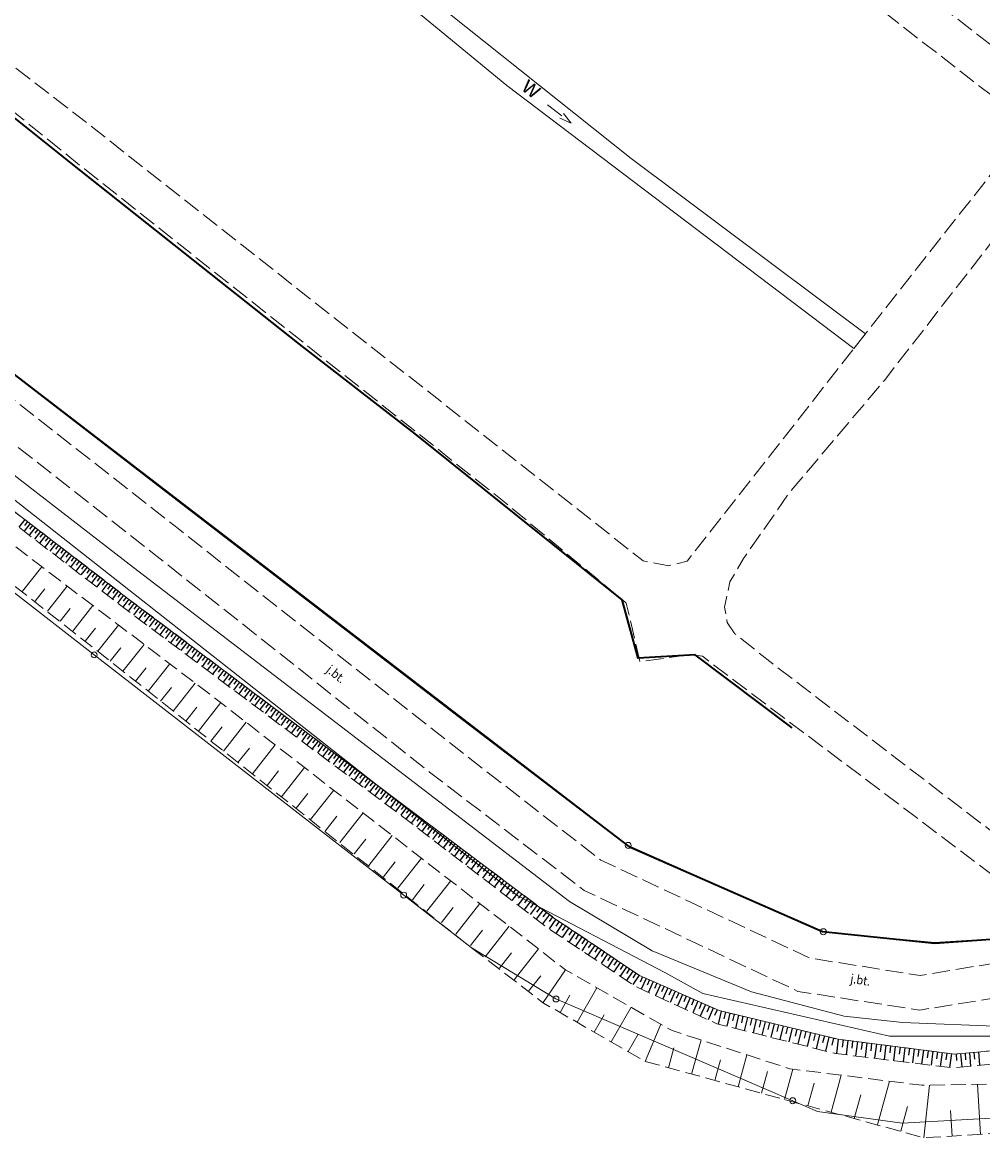
# Model space of a CAD drawing. Extents: x 6541259 to 6544582, y 6029264 to 6032037.
# Drawn here: x 6542870 to 6542951, y 6029303 to 6029397 of the extents above; entities that cross this region are included whole.
import ezdxf
from ezdxf.enums import TextEntityAlignment as Align

# ---------------------------------------------------------------- set-up
doc = ezdxf.new("R2010")
doc.units = 0
doc.header["$MEASUREMENT"] = 0
for name, pattern in [('1.5_0.5', [2, 1.5, -0.5]), ('219-500', [0]), ('823-500', [1.75, 1.25, -0.5]), ('mz1.25_0.5', [1.75, 1.25, -0.5])]:
    doc.linetypes.add(name, pattern=pattern)
doc.layers.get('0').update_dxf_attribs({"color": 2, "linetype": 'CONTINUOUS', "lineweight": 0})
for name, color, linetype, lineweight in [('-chodnik', 7, 'CONTINUOUS', 0), ('-ewidencja', 7, 'CONTINUOUS', 0), ('-jezdnia', 63, 'CONTINUOUS', 0), ('-skarpy', 7, 'CONTINUOUS', 0), ('-słupy studzienki hydranty lampy', 7, 'CONTINUOUS', 0), ('-wody pow', 7, 'CONTINUOUS', 0)]:
    doc.layers.add(name, color=color, linetype=linetype, lineweight=lineweight)
doc.styles.get("Standard").update_dxf_attribs({"font": 'txt', "width": 0.75})
doc.linetypes.add('902-500', pattern='A,3.75,0,[1,ksztalty.shx,S=0.5,R=0,X=0,Y=0],3.75', length=7.5)

# ---------------------------------------------------------------- blocks, each defined once
blk = doc.blocks.new('202')
at = {"color": 0, "linetype": 'Continuous', "lineweight": 0}
blk.add_circle((0, 0), 0.25, dxfattribs=at)
blk = doc.blocks.new('993')
at = {"color": 0, "linetype": 'Continuous', "lineweight": 0}
for p, q in [((0, 0), (1.5, 0)), ((1.5, 0.25), (2.5, 0)), ((2.5, 0), (1.5, -0.25))]:
    blk.add_line(p, q, dxfattribs=at)

msp = doc.modelspace()

# ---------------------------------------------------------------- linework, layer by layer
at = {"layer": '-chodnik', "color": 7, "linetype": '1.5_0.5', "lineweight": 18, "flags": 128}
msp.add_lwpolyline([(6543095.55, 6029700.83), (6543086.18, 6029688.47), (6543079.3, 6029679.53), (6543079.27, 6029679.49), (6543079.09, 6029679.24), (6543078.88, 6029679.01), (6543078.65, 6029678.81), (6543078.4, 6029678.63), (6543078.14, 6029678.48), (6543077.86, 6029678.35), (6543077.57, 6029678.26), (6543077.27, 6029678.2), (6543076.96, 6029678.17), (6543076.66, 6029678.17), (6543076.35, 6029678.2), (6543076.05, 6029678.27), (6543075.76, 6029678.36), (6543075.48, 6029678.49), (6543075.22, 6029678.64), (6543062.46, 6029688.55), (6543058.71, 6029691.44), (6543055.32, 6029695.22), (6543054.9, 6029695.54), (6543051.96, 6029691.76), (6543063.01, 6029683.05), (6543071.73, 6029676.28), (6543081.43, 6029668.88), (6543087.41, 6029664.53), (6543099.27, 6029655.76), (6543110.4, 6029647.2), (6543121.86, 6029638.38), (6543135.12, 6029628.1), (6543135.56, 6029627.58), (6543135.93, 6029627.02), (6543136.25, 6029626.43), (6543136.5, 6029625.8), (6543136.69, 6029625.16), (6543136.81, 6029624.5), (6543136.86, 6029623.82), (6543136.84, 6029623.15), (6543136.74, 6029622.49), (6543128.44, 6029611.91), (6543123.06, 6029605.41), (6543111.08, 6029589.71), (6543110.87, 6029589.54), (6543110.53, 6029589.31), (6543110.16, 6029589.12), (6543109.77, 6029588.97), (6543109.37, 6029588.86), (6543108.96, 6029588.79), (6543108.54, 6029588.76), (6543108.12, 6029588.78), (6543107.71, 6029588.84), (6543083.73, 6029607.61), (6543061.48, 6029625.29), (6543035.52, 6029644.84), (6543033.79, 6029642.63), (6543052.2, 6029628.54), (6543064.21, 6029619.03), (6543079.75, 6029606.65), (6543094.58, 6029595.52), (6543101.78, 6029589.68), (6543105.54, 6029586.23), (6543105.61, 6029586.14), (6543105.79, 6029585.85), (6543105.94, 6029585.55), (6543106.05, 6029585.24), (6543106.13, 6029584.91), (6543106.18, 6029584.58), (6543106.2, 6029584.25), (6543106.17, 6029583.91), (6543106.12, 6029583.58), (6543106.03, 6029583.26), (6543105.9, 6029582.95), (6543101.86, 6029577.6), (6543094.06, 6029567.5), (6543093.73, 6029567.01), (6543092.65, 6029565.82), (6543080.49, 6029550.22), (6543080.24, 6029550), (6543079.98, 6029549.8), (6543079.69, 6029549.63), (6543079.38, 6029549.5), (6543079.07, 6029549.39), (6543078.74, 6029549.33), (6543078.41, 6029549.29), (6543078.08, 6029549.29), (6543077.75, 6029549.33), (6543077.42, 6029549.39), (6543077.1, 6029549.5), (6543076.8, 6029549.63), (6543065.57, 6029558.32), (6543044.62, 6029574.79), (6543025.25, 6029589.63), (6543004.58, 6029605.69), (6543003.05, 6029603.73), (6543021.79, 6029589.1), (6543039, 6029575.73), (6543055.35, 6029562.81), (6543069.13, 6029551.75), (6543075.38, 6029546.48), (6543075.54, 6029546.32), (6543075.67, 6029546.15), (6543075.79, 6029545.96), (6543075.89, 6029545.76), (6543075.97, 6029545.55), (6543076.02, 6029545.33), (6543076.06, 6029545.11), (6543076.07, 6029544.88), (6543076.05, 6029544.66), (6543076.01, 6029544.44), (6543075.95, 6029544.23), (6543075.87, 6029544.02), (6543075.76, 6029543.82), (6543075.64, 6029543.63), (6543075.5, 6029543.46), (6543075.34, 6029543.31), (6543067.88, 6029533.63), (6543063.36, 6029528.08), (6543061.87, 6029526.24), (6543050.51, 6029512.06), (6543050.39, 6029511.86), (6543050.2, 6029511.59), (6543049.99, 6029511.34), (6543049.75, 6029511.12), (6543049.48, 6029510.92), (6543049.2, 6029510.75), (6543048.91, 6029510.61), (6543048.6, 6029510.5), (6543048.28, 6029510.43), (6543047.95, 6029510.39), (6543047.62, 6029510.38), (6543047.29, 6029510.41), (6543046.97, 6029510.47), (6543046.66, 6029510.57), (6543046.36, 6029510.7), (6543046.07, 6029510.86), (6543032.17, 6029521.33), (6543016.57, 6029533.26), (6542991.25, 6029552.85), (6542974.12, 6029566.22), (6542972.44, 6029564.16), (6542994.34, 6029547.05), (6543013.16, 6029532.49), (6543033.93, 6029516.31), (6543044.73, 6029507.7), (6543044.79, 6029507.63), (6543044.97, 6029507.39), (6543045.13, 6029507.14), (6543045.25, 6029506.86), (6543045.35, 6029506.58), (6543045.42, 6029506.29), (6543045.46, 6029505.99), (6543045.47, 6029505.69), (6543045.44, 6029505.39), (6543045.38, 6029505.1), (6543045.3, 6029504.81), (6543045.18, 6029504.53), (6543045.04, 6029504.27), (6543032.92, 6029488.41), (6543032.04, 6029487.27), (6543031.62, 6029486.7), (6543020.84, 6029473.09), (6543020.81, 6029473.05), (6543020.56, 6029472.75), (6543020.29, 6029472.48), (6543019.99, 6029472.23), (6543019.66, 6029472.03), (6543019.32, 6029471.85), (6543018.96, 6029471.72), (6543018.58, 6029471.62), (6543018.2, 6029471.56), (6543017.82, 6029471.54), (6543017.43, 6029471.56), (6543017.05, 6029471.63), (6543016.68, 6029471.73), (6543016.32, 6029471.87), (6543015.98, 6029472.04), (6543012.9, 6029473.86), (6543000.97, 6029483.07), (6542977.99, 6029500.88), (6542954.95, 6029518.67), (6542944.2, 6029526.92), (6542942.69, 6029524.86), (6542960.93, 6029510.87), (6542980.3, 6029495.93), (6543003.76, 6029477.67), (6543014.28, 6029468.95), (6543014.4, 6029468.83), (6543014.58, 6029468.62), (6543014.75, 6029468.38), (6543014.88, 6029468.14), (6543014.99, 6029467.88), (6543015.07, 6029467.61), (6543015.12, 6029467.33), (6543015.15, 6029467.06), (6543015.14, 6029466.77), (6543015.11, 6029466.49), (6543015.04, 6029466.22), (6543014.95, 6029465.96), (6543014.83, 6029465.7), (6543014.69, 6029465.46), (6543004.49, 6029452.09), (6543001.51, 6029447.99), (6543001.36, 6029447.8), (6542990.71, 6029434.19), (6542989.5, 6029433.17), (6542988.02, 6029432.63), (6542985.98, 6029432.3), (6542984.34, 6029432.96), (6542982.52, 6029434.23), (6542959.28, 6029452.72), (6542955.85, 6029455.34), (6542950.89, 6029458.86), (6542944.4, 6029463.32), (6542926.57, 6029477.35), (6542915.52, 6029485.96), (6542914.32, 6029487.32), (6542900.81, 6029498.25), (6542898.66, 6029495.28), (6542913.54, 6029484.03), (6542925.62, 6029474.52), (6542940.43, 6029462.76), (6542953.51, 6029452.8), (6542982.26, 6029430.11), (6542983.42, 6029429.03), (6542984.27, 6029428), (6542984.14, 6029426.55), (6542983.72, 6029425.29), (6542982.81, 6029423.93), (6542959.17, 6029393.48), (6542957.83, 6029392.38), (6542956.54, 6029392.24), (6542955.04, 6029392.82), (6542951.62, 6029395.11), (6542879.69, 6029451.46), (6542877.39, 6029448.7), (6542923.68, 6029412.42), (6542937.7, 6029401.7), (6542952.24, 6029390.44), (6542953.44, 6029389.03), (6542953.57, 6029387.32), (6542952.99, 6029385.73), (6542926.17, 6029351.59), (6542924.64, 6029351.2), (6542922.48, 6029351.61), (6542875.5, 6029388.59), (6542847.29, 6029410.26), (6542845.89, 6029408.4), (6542875.45, 6029384.59), (6542910.6, 6029356.73), (6542921.06, 6029348.07), (6542922.21, 6029343.15), (6542926.59, 6029343.73), (6542927.46, 6029343.59), (6542954.34, 6029323.34), (6542956.2, 6029325.5), (6542933.4, 6029342.95), (6542930.2, 6029345.48), (6542929.56, 6029346.43), (6542929.32, 6029347.73), (6542929.78, 6029349.84), (6542930.93, 6029351.83), (6542934.84, 6029357.42), (6542942.78, 6029366.8), (6542955.81, 6029383.58), (6542956.75, 6029384.23), (6542958.18, 6029384.39), (6542959.3, 6029384.35), (6542960.51, 6029383.87), (6543006.62, 6029348.87), (6543008.27, 6029350.93), (6542990.92, 6029365.1), (6542983.29, 6029370.67), (6542964.43, 6029385.55), (6542962.87, 6029387.22), (6542961.85, 6029388.81), (6542961.87, 6029390.29), (6542962.76, 6029392.06), (6542972.7, 6029404.79), (6542980.68, 6029414.83), (6542987.66, 6029423.38), (6542988.86, 6029423.95), (6542990.06, 6029423.75), (6542991.17, 6029422.97), (6542995.91, 6029418.82), (6543014.61, 6029404.53), (6543042.63, 6029383.33), (6543044.49, 6029385.57), (6543015.88, 6029407.99), (6542992.51, 6029426.34), (6542991.92, 6029427.87), (6542991.86, 6029429.4), (6542992.57, 6029430.51), (6543009.5, 6029452.02), (6543017.15, 6029461.62), (6543017.33, 6029461.93), (6543017.55, 6029462.21), (6543017.8, 6029462.47), (6543018.07, 6029462.71), (6543018.37, 6029462.91), (6543018.68, 6029463.08), (6543019.02, 6029463.22), (6543019.36, 6029463.33), (6543019.71, 6029463.39), (6543020.07, 6029463.42), (6543020.43, 6029463.41), (6543020.79, 6029463.37), (6543021.14, 6029463.29), (6543021.48, 6029463.17), (6543021.8, 6029463.01), (6543022.11, 6029462.83), (6543022.39, 6029462.61), (6543036.8, 6029451.64), (6543048.75, 6029442.21), (6543065.05, 6029429.37), (6543074.29, 6029422.33), (6543076.57, 6029425.35), (6543058.92, 6029438.3), (6543052.91, 6029442.99), (6543042.07, 6029451.57), (6543023.94, 6029465.76), (6543023.67, 6029466), (6543023.44, 6029466.26), (6543023.23, 6029466.55), (6543023.05, 6029466.86), (6543022.9, 6029467.18), (6543022.8, 6029467.52), (6543022.72, 6029467.86), (6543022.68, 6029468.22), (6543022.68, 6029468.57), (6543022.72, 6029468.92), (6543022.79, 6029469.27), (6543022.9, 6029469.61), (6543023.05, 6029469.93), (6543023.22, 6029470.24), (6543023.43, 6029470.53), (6543023.67, 6029470.79), (6543023.83, 6029470.95), (6543034.62, 6029484.46), (6543035.01, 6029484.88), (6543035.97, 6029485.91), (6543036.29, 6029486.32), (6543047.99, 6029501.31), (6543048.15, 6029501.51), (6543048.32, 6029501.69), (6543048.51, 6029501.86), (6543048.72, 6029502), (6543048.95, 6029502.12), (6543049.18, 6029502.21), (6543049.42, 6029502.29), (6543049.67, 6029502.33), (6543049.93, 6029502.35), (6543050.18, 6029502.34), (6543050.43, 6029502.31), (6543050.68, 6029502.25), (6543050.92, 6029502.16), (6543051.14, 6029502.05), (6543066.7, 6029490.08), (6543087.65, 6029473.92), (6543102, 6029463.23), (6543118.83, 6029450.5), (6543123.71, 6029446.76), (6543125.39, 6029448.8), (6543123.4, 6029450.43), (6543101.78, 6029466.97), (6543086.2, 6029479.04), (6543071.83, 6029490.18), (6543053.78, 6029504.71), (6543053.53, 6029504.97), (6543053.3, 6029505.25), (6543053.11, 6029505.56), (6543052.95, 6029505.89), (6543052.83, 6029506.23), (6543052.74, 6029506.59), (6543052.69, 6029506.95), (6543052.68, 6029507.31), (6543052.71, 6029507.67), (6543052.77, 6029508.03), (6543052.81, 6029508.2), (6543063.18, 6029521.13), (6543065.15, 6029523.49), (6543066.64, 6029525.28), (6543067.89, 6029526.78), (6543078.68, 6029540.75), (6543078.84, 6029540.92), (6543079.03, 6029541.08), (6543079.22, 6029541.21), (6543079.43, 6029541.32), (6543079.65, 6029541.42), (6543079.88, 6029541.48), (6543080.12, 6029541.53), (6543080.36, 6029541.55), (6543080.6, 6029541.54), (6543080.83, 6029541.51), (6543081.06, 6029541.45), (6543081.29, 6029541.37), (6543081.51, 6029541.27), (6543081.71, 6029541.15), (6543081.9, 6029541), (6543082.06, 6029540.85), (6543097.66, 6029529.13), (6543139.77, 6029496.83), (6543172.1, 6029472.13), (6543173.55, 6029474.02), (6543157.58, 6029486.4), (6543139.29, 6029500.52), (6543122.03, 6029514.14), (6543104.73, 6029527.87), (6543084.26, 6029543.92), (6543084.02, 6029544.16), (6543083.8, 6029544.43), (6543083.61, 6029544.72), (6543083.46, 6029545.02), (6543083.34, 6029545.35), (6543083.25, 6029545.68), (6543083.19, 6029546.02), (6543083.17, 6029546.36), (6543083.19, 6029546.7), (6543083.25, 6029547.04), (6543083.33, 6029547.38), (6543083.37, 6029547.48), (6543091.42, 6029557.96), (6543095.7, 6029563.09), (6543095.87, 6029563.31), (6543096.64, 6029564.67), (6543097.14, 6029565.3), (6543109.17, 6029580.36), (6543109.35, 6029580.54), (6543109.56, 6029580.69), (6543109.77, 6029580.82), (6543110, 6029580.93), (6543110.24, 6029581.01), (6543110.49, 6029581.07), (6543110.74, 6029581.1), (6543111, 6029581.1), (6543111.25, 6029581.08), (6543111.5, 6029581.03), (6543111.74, 6029580.95), (6543111.97, 6029580.86), (6543115.01, 6029579.01), (6543127.33, 6029569.78), (6543153.5, 6029549.12), (6543189.04, 6029521.41), (6543217.33, 6029499.64), (6543218.79, 6029502.26), (6543188.67, 6029525.61), (6543159.69, 6029548.99), (6543139.17, 6029564.92), (6543115.5, 6029583.09), (6543115.19, 6029583.44), (6543114.9, 6029583.81), (6543114.66, 6029584.22), (6543114.47, 6029584.64), (6543114.32, 6029585.08), (6543114.21, 6029585.54), (6543114.16, 6029586.01), (6543114.15, 6029586.48), (6543114.16, 6029586.59), (6543120.91, 6029595.28), (6543126.93, 6029602.86), (6543128.36, 6029604.65), (6543128.64, 6029605), (6543140.76, 6029620.78), (6543142.95, 6029621.16), (6543174.66, 6029597.43), (6543194.69, 6029582.37), (6543199.01, 6029579.17), (6543223.83, 6029559.9), (6543238.03, 6029548), (6543252.32, 6029536.76), (6543267.14, 6029525.14), (6543269.46, 6029526.87), (6543260.09, 6029534.67), (6543250.57, 6029542.26), (6543245.89, 6029546.72), (6543245.63, 6029547.12), (6543245.41, 6029547.54), (6543245.23, 6029547.99), (6543245.1, 6029548.44), (6543245.03, 6029548.91), (6543245, 6029549.39), (6543245.02, 6029549.86), (6543245.09, 6029550.34), (6543245.21, 6029550.8), (6543245.37, 6029551.24), (6543245.56, 6029551.62), (6543247.3, 6029554.62), (6543249.8, 6029557.43), (6543257.69, 6029567.1), (6543268.58, 6029580.97), (6543276.44, 6029590.81), (6543278.37, 6029593.16), (6543286.38, 6029602.58), (6543295.61, 6029614.3), (6543297.58, 6029617.18), (6543298.36, 6029617.96), (6543299.86, 6029620.71), (6543304.11, 6029630.83), (6543310.06, 6029649.07), (6543308.94, 6029650.84), (6543279.35, 6029663.58), (6543274.42, 6029665.84), (6543273.19, 6029666.98), (6543272.75, 6029668.38), (6543276.52, 6029678.08), (6543279.64, 6029683.95), (6543286.63, 6029698.17)], dxfattribs=at)
msp.add_lwpolyline([(6542823.71, 6029397.34), (6542827.33, 6029401.99), (6542831.99, 6029398.35), (6542831.57, 6029397.26), (6542831.46, 6029396.39), (6542831.75, 6029395.34), (6542832.24, 6029394.45), (6542840.8, 6029387.65), (6542859.25, 6029373.21), (6542883.33, 6029354.33), (6542906.1, 6029336.38), (6542918.91, 6029326.45), (6542936.5, 6029318.2), (6542945.78, 6029316.74), (6542967.8, 6029320.36), (6542986.65, 6029329.83), (6543008.65, 6029344.41), (6543028.31, 6029357.59), (6543030.04, 6029359.16), (6543046.9, 6029375.88), (6543047.55, 6029376.66), (6543047.78, 6029377.62), (6543047.59, 6029378.61), (6543047.34, 6029379.28), (6543047, 6029379.71), (6543042.63, 6029383.33), (6543044.49, 6029385.57), (6543049.08, 6029381.74), (6543049.5, 6029381.56), (6543050.32, 6029381.36), (6543051.42, 6029381.28), (6543052.39, 6029381.61), (6543053.13, 6029382.08), (6543070.86, 6029399.54), (6543096.33, 6029416.64), (6543128.28, 6029438.41), (6543136.53, 6029443.96), (6543143.21, 6029448.4), (6543180.31, 6029471.3), (6543199.11, 6029482.79), (6543232.36, 6029502.57), (6543265.7, 6029522.26), (6543266.39, 6029522.94), (6543266.93, 6029523.78), (6543267.11, 6029524.45), (6543267.14, 6029525.14), (6543269.46, 6029526.87), (6543270.11, 6029527.42), (6543270.82, 6029527.09), (6543271.78, 6029527.03), (6543272.72, 6029527.25), (6543295.04, 6029545), (6543317.16, 6029562.62), (6543318.05, 6029563.53), (6543318.4, 6029564.15), (6543318.59, 6029565.23), (6543318.44, 6029566.12), (6543317.94, 6029567.12), (6543322.67, 6029570.82), (6543326.26, 6029566.17), (6543296.81, 6029542.62), (6543273.74, 6029524.28), (6543271.41, 6029522.47), (6543268.71, 6029520.66), (6543265.36, 6029518.59), (6543233.96, 6029500.13), (6543200.59, 6029480.29), (6543181.9, 6029468.82), (6543144.6, 6029445.83), (6543138.19, 6029441.52), (6543129.91, 6029435.95), (6543097.8, 6029414.14), (6543072.53, 6029397.1), (6543053.24, 6029378.06), (6543032.08, 6029357.08), (6543030.45, 6029355.56), (6543010.15, 6029341.88), (6542988.01, 6029327.25), (6542968.69, 6029317.54), (6542945.74, 6029313.82), (6542935.51, 6029315.4), (6542917.52, 6029323.89), (6542904.5, 6029333.85), (6542881.58, 6029351.98), (6542857.28, 6029371.02), (6542839.15, 6029385.16)], close=True, dxfattribs=at)
at = {"layer": '-ewidencja', "color": 7, "linetype": '902-500', "lineweight": 35, "flags": 128}
for points in [[(6542935.01, 6029337.57), (6542926.86, 6029343.7), (6542922.07, 6029343.44), (6542920.71, 6029348.34), (6542903.28, 6029362.3), (6542893.56, 6029369.84), (6542883.81, 6029377.57), (6542874.34, 6029385.08), (6542864.62, 6029392.82), (6542855.22, 6029400.66), (6542847.77, 6029406.72), (6542845.84, 6029408.29), (6542847.24, 6029410.07), (6542857.17, 6029402.59), (6542864.89, 6029412.28)], [(6542831.62, 6029409.92), (6542832.07, 6029400.61), (6542833.21, 6029398.41), (6542837.18, 6029392.98), (6542841.38, 6029388.85), (6542860.55, 6029374.19), (6542884.34, 6029355.89), (6542907.38, 6029338.2), (6542921.28, 6029327.59), (6542937.58, 6029320.43), (6542947.02, 6029319.46), (6542955.65, 6029320.06), (6542967.34, 6029323.08), (6542974.14, 6029325.8), (6542986.48, 6029332.66), (6542989.9, 6029334.66), (6543017, 6029352.39), (6543027.47, 6029359.6), (6543035.66, 6029367.1), (6543047.34, 6029379.28)]]:
    msp.add_lwpolyline(points, dxfattribs=at)
at = {"layer": '-ewidencja', "color": 7, "linetype": '219-500', "lineweight": 18, "flags": 128}
for points in [[(6542820.25, 6029395.5), (6542911.92, 6029323.45)], [(6542841.32, 6029388.99), (6542921.22, 6029327.68)], [(6542831.36, 6029388.34), (6542879.58, 6029351.05)], [(6542850.31, 6029363.88), (6542876.27, 6029343.71)], [(6542879.58, 6029351.05), (6542916.28, 6029322.97)], [(6542876.27, 6029343.71), (6542902.32, 6029323.5)], [(6542921.22, 6029327.68), (6542937.64, 6029320.42)], [(6542908.01, 6029319.08), (6542902.32, 6029323.5)], [(6542911.92, 6029323.45), (6542924.29, 6029317)], [(6542916.28, 6029322.97), (6542923.25, 6029318.8)], [(6542937.64, 6029320.42), (6542946.99, 6029319.5)], [(6542946.99, 6029319.5), (6542955.57, 6029320.05)], [(6542915.14, 6029314.76), (6542908.01, 6029319.08)], [(6542923.25, 6029318.8), (6542931.6, 6029315.36)], [(6542924.29, 6029317), (6542927.49, 6029315.23)], [(6542935.07, 6029306.2), (6542915.14, 6029314.76)], [(6542927.49, 6029315.23), (6542943.2, 6029311.64)], [(6542931.6, 6029315.36), (6542939.39, 6029313.3)], [(6542939.39, 6029313.3), (6542944.3, 6029312.78)], [(6542944.3, 6029312.78), (6542952.74, 6029312.45)], [(6542943.2, 6029311.64), (6542959.02, 6029311.64)], [(6542937.16, 6029305.3), (6542935.07, 6029306.2)], [(6542944.29, 6029304.31), (6542937.16, 6029305.3)], [(6542952.78, 6029304.78), (6542944.29, 6029304.31)]]:
    msp.add_lwpolyline(points, dxfattribs=at)
at = {"layer": '-skarpy', "color": 7, "linetype": 'Continuous', "lineweight": 13}
for p, q in [((6542870.23, 6029349.07), (6542871.86, 6029351.12)), ((6542871.29, 6029348.23), (6542872.12, 6029349.27)), ((6542872.35, 6029347.39), (6542874.01, 6029349.49)), ((6542873.4, 6029346.55), (6542874.25, 6029347.61)), ((6542874.46, 6029345.71), (6542876.17, 6029347.85)), ((6542875.52, 6029344.87), (6542876.38, 6029345.95)), ((6542876.58, 6029344.03), (6542878.32, 6029346.22)), ((6542878.69, 6029342.34), (6542880.48, 6029344.59)), ((6542877.63, 6029343.19), (6542878.51, 6029344.29)), ((6542879.75, 6029341.5), (6542880.65, 6029342.63)), ((6542880.81, 6029340.66), (6542882.63, 6029342.96)), ((6542881.86, 6029339.82), (6542882.78, 6029340.97)), ((6542882.92, 6029338.98), (6542884.78, 6029341.32)), ((6542883.98, 6029338.14), (6542884.91, 6029339.31)), ((6542885.04, 6029337.3), (6542886.93, 6029339.69)), ((6542887.15, 6029335.62), (6542889.06, 6029338.04)), ((6542886.09, 6029336.46), (6542887.04, 6029337.66)), ((6542889.6, 6029333.7), (6542891.51, 6029336.13)), ((6542888.37, 6029334.66), (6542889.33, 6029335.87)), ((6542892.04, 6029331.77), (6542893.98, 6029334.23)), ((6542890.82, 6029332.73), (6542891.78, 6029333.96)), ((6542894.49, 6029329.85), (6542896.44, 6029332.32)), ((6542893.27, 6029330.81), (6542894.24, 6029332.04)), ((6542896.94, 6029327.92), (6542898.9, 6029330.41)), ((6542895.71, 6029328.88), (6542896.69, 6029330.13)), ((6542898.16, 6029326.96), (6542899.14, 6029328.21)), ((6542899.38, 6029326), (6542901.36, 6029328.51)), ((6542900.61, 6029325.04), (6542901.6, 6029326.3)), ((6542901.83, 6029324.07), (6542903.82, 6029326.6)), ((6542903.05, 6029323.11), (6542904.05, 6029324.38)), ((6542904.28, 6029322.15), (6542906.28, 6029324.7)), ((6542905.5, 6029321.19), (6542906.5, 6029322.46)), ((6542906.72, 6029320.22), (6542908.74, 6029322.79)), ((6542907.94, 6029319.26), (6542908.96, 6029320.55)), ((6542909.17, 6029318.3), (6542911.2, 6029320.88)), ((6542910.39, 6029317.34), (6542911.41, 6029318.63)), ((6542911.61, 6029316.38), (6542913.66, 6029318.98)), ((6542912.84, 6029315.41), (6542913.86, 6029316.72)), ((6542914.06, 6029314.45), (6542915.93, 6029317.22)), ((6542916.92, 6029312.8), (6542918.59, 6029315.7)), ((6542915.49, 6029313.63), (6542916.32, 6029315.07)), ((6542919.79, 6029311.16), (6542921.46, 6029314.07)), ((6542918.36, 6029311.98), (6542919.19, 6029313.43)), ((6542922.65, 6029309.51), (6542923.96, 6029312.64)), ((6542921.22, 6029310.33), (6542922.06, 6029311.79)), ((6542926.56, 6029308.44), (6542927.35, 6029311.31)), ((6542924.61, 6029308.98), (6542925.06, 6029310.64)), ((6542930.47, 6029307.37), (6542931.21, 6029310.06)), ((6542928.52, 6029307.91), (6542928.99, 6029309.65)), ((6542934.38, 6029306.3), (6542935.08, 6029308.86)), ((6542932.43, 6029306.84), (6542932.93, 6029308.66)), ((6542938.29, 6029305.23), (6542939.14, 6029308.35)), ((6542936.34, 6029305.77), (6542936.86, 6029307.68)), ((6542942.2, 6029304.16), (6542943.21, 6029307.84)), ((6542946.11, 6029303.09), (6542946.57, 6029307.51)), ((6542950.61, 6029307.59), (6542950.86, 6029303.37)), ((6542940.25, 6029304.7), (6542940.79, 6029306.69)), ((6542944.16, 6029303.63), (6542944.73, 6029305.71)), ((6542948.36, 6029305.39), (6542948.49, 6029303.23))]:
    msp.add_line(p, q, dxfattribs=at)
at = {"layer": '-skarpy', "color": 7, "linetype": '823-500', "lineweight": 13, "flags": 128}
for points in [[(6542817.09, 6029389.46), (6542818.63, 6029388.82), (6542820.53, 6029388.81), (6542827.94, 6029382.09), (6542831.25, 6029379.2), (6542833.29, 6029377.64), (6542843.48, 6029369.7), (6542860.88, 6029356.3), (6542876.62, 6029343.98), (6542908.01, 6029319.08), (6542914.09, 6029314.42), (6542922.65, 6029309.51), (6542946.11, 6029303.09), (6542960.36, 6029303.93), (6542973.16, 6029308.47), (6542983.15, 6029312.55), (6542985.85, 6029315.08), (6542991.98, 6029318.51), (6542994.75, 6029320.14), (6543014.42, 6029332.76), (6543041.83, 6029353.71), (6543059.66, 6029370.05), (6543079.44, 6029389.41), (6543135.88, 6029428.78), (6543159.77, 6029444.68), (6543220.33, 6029481.58), (6543236.76, 6029491.1), (6543266.79, 6029508.5), (6543284, 6029520.32), (6543295.37, 6029530.1)], [(6542817.87, 6029390.99), (6542820.23, 6029390.72), (6542821.37, 6029390.3), (6542832.82, 6029381.12), (6542853.52, 6029365.18), (6542871.58, 6029351.33), (6542886.33, 6029340.15), (6542915.94, 6029317.21), (6542924.91, 6029312.1), (6542934.81, 6029308.89), (6542945.93, 6029307.5), (6542959.08, 6029307.74), (6542972.2, 6029311.08), (6542980.68, 6029315.57), (6542985, 6029318.26)]]:
    msp.add_lwpolyline(points, dxfattribs=at)
at = {"layer": '-skarpy', "color": 7, "linetype": 'mz1.25_0.5', "lineweight": 18, "flags": 128}
msp.add_lwpolyline([(6542981.62, 6029318.49), (6542970.19, 6029312.84), (6542958.86, 6029309.94), (6542948.48, 6029308.97), (6542938.67, 6029310.17), (6542928.68, 6029312.67), (6542921.84, 6029315.81), (6542914.36, 6029320.79), (6542901.89, 6029330.36), (6542878.63, 6029347.77), (6542853.21, 6029367.27), (6542835.81, 6029380.74), (6542820.19, 6029393.51), (6542819.98, 6029394.37), (6542820.66, 6029394), (6542836.37, 6029381.38), (6542853.62, 6029367.96), (6542879.06, 6029348.49), (6542902.35, 6029331.04), (6542914.94, 6029321.6), (6542922.16, 6029316.74), (6542928.88, 6029313.78), (6542938.9, 6029311.37), (6542948.68, 6029310.13), (6542958.48, 6029310.99), (6542969.77, 6029314.32), (6542980.41, 6029319.7), (6542983.61, 6029321.25), (6542984.12, 6029320.04)], close=True, dxfattribs=at)
at = {"layer": '-skarpy', "color": 7, "linetype": 'Continuous', "lineweight": 25, "flags": 128}
for points in [[(6542870.43, 6029355.09), (6542869.93, 6029354.44)], [(6542870.65, 6029354.93), (6542870.4, 6029354.6)], [(6542870.87, 6029354.76), (6542870.37, 6029354.11)], [(6542871.3, 6029354.43), (6542870.8, 6029353.78)], [(6542871.08, 6029354.59), (6542870.83, 6029354.27)], [(6542871.74, 6029354.09), (6542871.24, 6029353.44)], [(6542871.52, 6029354.26), (6542871.27, 6029353.94)], [(6542871.95, 6029353.93), (6542871.7, 6029353.6)], [(6542872.17, 6029353.76), (6542871.67, 6029353.11)], [(6542872.61, 6029353.43), (6542872.11, 6029352.77)], [(6542872.39, 6029353.59), (6542872.14, 6029353.27)], [(6542873.04, 6029353.09), (6542872.54, 6029352.44)], [(6542872.83, 6029353.26), (6542872.58, 6029352.93)], [(6542873.26, 6029352.93), (6542873.01, 6029352.6)], [(6542873.48, 6029352.76), (6542872.98, 6029352.1)], [(6542873.92, 6029352.43), (6542873.42, 6029351.77)], [(6542873.7, 6029352.59), (6542873.45, 6029352.27)], [(6542874.35, 6029352.09), (6542873.85, 6029351.43)], [(6542874.14, 6029352.26), (6542873.88, 6029351.93)], [(6542874.79, 6029351.76), (6542874.29, 6029351.1)], [(6542874.57, 6029351.92), (6542874.32, 6029351.6)], [(6542875.23, 6029351.42), (6542874.73, 6029350.76)], [(6542875.01, 6029351.59), (6542874.76, 6029351.26)], [(6542875.67, 6029351.09), (6542875.16, 6029350.43)], [(6542875.45, 6029351.25), (6542875.2, 6029350.92)], [(6542876.11, 6029350.75), (6542875.6, 6029350.09)], [(6542875.89, 6029350.92), (6542875.64, 6029350.59)], [(6542876.55, 6029350.41), (6542876.04, 6029349.76)], [(6542876.33, 6029350.58), (6542876.07, 6029350.25)], [(6542876.76, 6029350.25), (6542876.51, 6029349.92)], [(6542876.98, 6029350.08), (6542876.48, 6029349.42)], [(6542877.42, 6029349.74), (6542876.92, 6029349.08)], [(6542877.2, 6029349.91), (6542876.95, 6029349.58)], [(6542877.86, 6029349.41), (6542877.36, 6029348.75)], [(6542877.64, 6029349.57), (6542877.39, 6029349.24)], [(6542878.08, 6029349.24), (6542877.83, 6029348.91)], [(6542878.3, 6029349.07), (6542877.8, 6029348.41)], [(6542878.74, 6029348.73), (6542878.24, 6029348.07)], [(6542878.52, 6029348.9), (6542878.27, 6029348.57)], [(6542879.19, 6029348.4), (6542878.69, 6029347.73)], [(6542878.96, 6029348.56), (6542878.71, 6029348.23)], [(6542879.41, 6029348.23), (6542879.16, 6029347.9)], [(6542879.63, 6029348.06), (6542879.13, 6029347.39)], [(6542880.08, 6029347.73), (6542879.58, 6029347.06)], [(6542879.85, 6029347.9), (6542879.6, 6029347.56)], [(6542880.52, 6029347.4), (6542880.02, 6029346.73)], [(6542880.3, 6029347.56), (6542880.05, 6029347.23)], [(6542880.96, 6029347.06), (6542880.47, 6029346.4)], [(6542880.74, 6029347.23), (6542880.49, 6029346.9)], [(6542881.41, 6029346.73), (6542880.91, 6029346.06)], [(6542881.19, 6029346.9), (6542880.94, 6029346.56)], [(6542881.85, 6029346.4), (6542881.35, 6029345.73)], [(6542881.63, 6029346.56), (6542881.38, 6029346.23)], [(6542882.3, 6029346.06), (6542881.8, 6029345.4)], [(6542882.08, 6029346.23), (6542881.83, 6029345.9)], [(6542882.74, 6029345.73), (6542882.24, 6029345.07)], [(6542882.52, 6029345.9), (6542882.27, 6029345.56)], [(6542882.96, 6029345.57), (6542882.71, 6029345.23)], [(6542883.19, 6029345.4), (6542882.69, 6029344.73)], [(6542883.63, 6029345.07), (6542883.13, 6029344.4)], [(6542883.41, 6029345.23), (6542883.16, 6029344.9)], [(6542884.07, 6029344.73), (6542883.57, 6029344.07)], [(6542883.85, 6029344.9), (6542883.6, 6029344.57)], [(6542884.29, 6029344.57), (6542884.05, 6029344.24)], [(6542884.52, 6029344.4), (6542884.02, 6029343.74)], [(6542884.96, 6029344.07), (6542884.46, 6029343.41)], [(6542884.74, 6029344.24), (6542884.49, 6029343.9)], [(6542885.4, 6029343.74), (6542884.9, 6029343.07)], [(6542885.18, 6029343.9), (6542884.93, 6029343.57)], [(6542885.62, 6029343.57), (6542885.37, 6029343.24)], [(6542885.85, 6029343.41), (6542885.35, 6029342.74)], [(6542886.29, 6029343.07), (6542885.79, 6029342.41)], [(6542886.07, 6029343.24), (6542885.82, 6029342.91)], [(6542886.73, 6029342.74), (6542886.23, 6029342.08)], [(6542886.51, 6029342.91), (6542886.26, 6029342.58)], [(6542887.17, 6029342.41), (6542886.68, 6029341.75)], [(6542886.95, 6029342.58), (6542886.7, 6029342.25)], [(6542887.62, 6029342.08), (6542887.12, 6029341.42)], [(6542887.39, 6029342.25), (6542887.15, 6029341.91)], [(6542888.06, 6029341.75), (6542887.56, 6029341.09)], [(6542887.84, 6029341.91), (6542887.59, 6029341.58)], [(6542888.5, 6029341.42), (6542888, 6029340.75)], [(6542888.28, 6029341.58), (6542888.03, 6029341.25)], [(6542888.94, 6029341.09), (6542888.45, 6029340.42)], [(6542888.72, 6029341.25), (6542888.47, 6029340.92)], [(6542889.38, 6029340.75), (6542888.89, 6029340.09)], [(6542889.16, 6029340.92), (6542888.91, 6029340.59)], [(6542889.83, 6029340.42), (6542889.33, 6029339.76)], [(6542889.6, 6029340.59), (6542889.36, 6029340.26)], [(6542890.27, 6029340.09), (6542889.77, 6029339.43)], [(6542890.05, 6029340.26), (6542889.8, 6029339.93)], [(6542890.49, 6029339.93), (6542890.24, 6029339.6)], [(6542890.71, 6029339.76), (6542890.21, 6029339.1)], [(6542891.15, 6029339.43), (6542890.65, 6029338.77)], [(6542890.93, 6029339.6), (6542890.68, 6029339.27)], [(6542891.59, 6029339.1), (6542891.1, 6029338.44)], [(6542891.37, 6029339.27), (6542891.12, 6029338.94)], [(6542891.81, 6029338.94), (6542891.56, 6029338.61)], [(6542892.03, 6029338.77), (6542891.54, 6029338.11)], [(6542892.47, 6029338.44), (6542891.98, 6029337.78)], [(6542892.25, 6029338.61), (6542892, 6029338.28)], [(6542892.91, 6029338.11), (6542892.42, 6029337.45)], [(6542892.69, 6029338.28), (6542892.45, 6029337.95)], [(6542893.13, 6029337.95), (6542892.89, 6029337.62)], [(6542893.35, 6029337.78), (6542892.86, 6029337.12)], [(6542893.79, 6029337.45), (6542893.3, 6029336.79)], [(6542893.57, 6029337.62), (6542893.33, 6029337.29)], [(6542894.23, 6029337.12), (6542893.74, 6029336.46)], [(6542894.01, 6029337.29), (6542893.77, 6029336.96)], [(6542894.45, 6029336.96), (6542894.21, 6029336.63)], [(6542894.67, 6029336.79), (6542894.18, 6029336.13)], [(6542895.11, 6029336.46), (6542894.62, 6029335.8)], [(6542894.89, 6029336.63), (6542894.65, 6029336.3)], [(6542895.55, 6029336.13), (6542895.06, 6029335.47)], [(6542895.33, 6029336.3), (6542895.09, 6029335.97)], [(6542895.99, 6029335.8), (6542895.5, 6029335.14)], [(6542895.77, 6029335.97), (6542895.53, 6029335.64)], [(6542896.43, 6029335.47), (6542895.94, 6029334.81)], [(6542896.21, 6029335.64), (6542895.97, 6029335.31)], [(6542896.87, 6029335.14), (6542896.38, 6029334.48)], [(6542896.65, 6029335.31), (6542896.41, 6029334.98)], [(6542897.31, 6029334.81), (6542896.82, 6029334.16)], [(6542897.09, 6029334.98), (6542896.85, 6029334.65)], [(6542897.75, 6029334.49), (6542897.26, 6029333.83)], [(6542897.53, 6029334.65), (6542897.29, 6029334.32)], [(6542898.19, 6029334.16), (6542897.7, 6029333.5)], [(6542897.97, 6029334.32), (6542897.72, 6029333.99)], [(6542898.63, 6029333.83), (6542898.14, 6029333.17)], [(6542898.41, 6029333.99), (6542898.16, 6029333.66)], [(6542899.07, 6029333.5), (6542898.57, 6029332.84)], [(6542898.85, 6029333.66), (6542898.6, 6029333.33)], [(6542899.29, 6029333.33), (6542899.04, 6029333.01)], [(6542899.51, 6029333.17), (6542899.01, 6029332.51)], [(6542899.94, 6029332.84), (6542899.45, 6029332.18)], [(6542899.73, 6029333.01), (6542899.48, 6029332.68)], [(6542900.38, 6029332.51), (6542899.89, 6029331.86)], [(6542900.16, 6029332.68), (6542899.92, 6029332.35)], [(6542900.6, 6029332.35), (6542900.36, 6029332.02)], [(6542900.82, 6029332.19), (6542900.33, 6029331.53)], [(6542901.26, 6029331.86), (6542900.77, 6029331.2)], [(6542901.04, 6029332.02), (6542900.79, 6029331.69)], [(6542901.7, 6029331.53), (6542901.21, 6029330.87)], [(6542901.48, 6029331.69), (6542901.23, 6029331.36)], [(6542901.92, 6029331.37), (6542901.67, 6029331.04)], [(6542902.13, 6029331.2), (6542901.64, 6029330.54)], [(6542902.57, 6029330.87), (6542902.08, 6029330.22)], [(6542902.35, 6029331.04), (6542902.11, 6029330.71)], [(6542903.01, 6029330.54), (6542902.51, 6029329.88)], [(6542902.79, 6029330.71), (6542902.54, 6029330.38)], [(6542903.45, 6029330.21), (6542902.95, 6029329.54)], [(6542903.23, 6029330.38), (6542902.98, 6029330.05)], [(6542903.9, 6029329.88), (6542903.39, 6029329.21)], [(6542903.68, 6029330.05), (6542903.42, 6029329.71)], [(6542904.35, 6029329.54), (6542903.84, 6029328.86)], [(6542904.12, 6029329.71), (6542903.87, 6029329.37)], [(6542904.8, 6029329.2), (6542904.29, 6029328.52)], [(6542904.57, 6029329.37), (6542904.32, 6029329.03)], [(6542905.26, 6029328.86), (6542904.74, 6029328.17)], [(6542905.03, 6029329.03), (6542904.77, 6029328.69)], [(6542905.72, 6029328.52), (6542905.2, 6029327.82)], [(6542905.49, 6029328.69), (6542905.23, 6029328.34)], [(6542906.18, 6029328.17), (6542905.65, 6029327.47)], [(6542905.95, 6029328.34), (6542905.69, 6029328)], [(6542906.64, 6029327.82), (6542906.12, 6029327.12)], [(6542906.41, 6029328), (6542906.15, 6029327.64)], [(6542906.88, 6029327.64), (6542906.61, 6029327.29)], [(6542907.11, 6029327.47), (6542906.58, 6029326.76)], [(6542907.59, 6029327.11), (6542907.05, 6029326.4)], [(6542907.35, 6029327.29), (6542907.08, 6029326.94)], [(6542908.06, 6029326.76), (6542907.52, 6029326.04)], [(6542907.82, 6029326.94), (6542907.56, 6029326.58)], [(6542908.54, 6029326.4), (6542908, 6029325.67)], [(6542908.3, 6029326.58), (6542908.03, 6029326.22)], [(6542909.03, 6029326.03), (6542908.48, 6029325.3)], [(6542908.78, 6029326.22), (6542908.51, 6029325.85)], [(6542909.27, 6029325.85), (6542909, 6029325.48)], [(6542909.51, 6029325.67), (6542908.96, 6029324.93)], [(6542910.01, 6029325.3), (6542909.45, 6029324.56)], [(6542909.76, 6029325.48), (6542909.48, 6029325.12)], [(6542910.5, 6029324.93), (6542909.94, 6029324.18)], [(6542910.25, 6029325.12), (6542909.97, 6029324.74)], [(6542911, 6029324.56), (6542910.43, 6029323.8)], [(6542910.75, 6029324.74), (6542910.47, 6029324.37)], [(6542911.5, 6029324.18), (6542910.93, 6029323.42)], [(6542911.25, 6029324.37), (6542910.97, 6029323.99)], [(6542911.75, 6029323.99), (6542911.47, 6029323.61)], [(6542912.01, 6029323.8), (6542911.43, 6029323.04)], [(6542912.52, 6029323.42), (6542911.94, 6029322.65)], [(6542912.26, 6029323.61), (6542911.97, 6029323.23)], [(6542913.03, 6029323.03), (6542912.45, 6029322.26)], [(6542912.77, 6029323.23), (6542912.48, 6029322.84)], [(6542913.55, 6029322.65), (6542912.96, 6029321.86)], [(6542913.29, 6029322.84), (6542913, 6029322.45)], [(6542914.07, 6029322.25), (6542913.48, 6029321.47)], [(6542913.81, 6029322.45), (6542913.51, 6029322.06)], [(6542914.33, 6029322.06), (6542914.03, 6029321.66)], [(6542914.59, 6029321.86), (6542914, 6029321.07)], [(6542914.86, 6029321.66), (6542914.56, 6029321.27)], [(6542915.13, 6029321.47), (6542914.57, 6029320.65)], [(6542915.68, 6029321.1), (6542915.12, 6029320.28)], [(6542915.4, 6029321.29), (6542915.13, 6029320.88)], [(6542915.95, 6029320.92), (6542915.67, 6029320.51)], [(6542916.22, 6029320.74), (6542915.67, 6029319.92)], [(6542916.5, 6029320.55), (6542916.22, 6029320.14)], [(6542916.77, 6029320.37), (6542916.22, 6029319.55)], [(6542917.04, 6029320.18), (6542916.77, 6029319.78)], [(6542917.32, 6029320), (6542916.77, 6029319.19)], [(6542917.59, 6029319.82), (6542917.31, 6029319.41)], [(6542917.86, 6029319.64), (6542917.31, 6029318.82)], [(6542918.4, 6029319.27), (6542917.85, 6029318.46)], [(6542918.13, 6029319.45), (6542917.86, 6029319.05)], [(6542918.94, 6029318.91), (6542918.39, 6029318.1)], [(6542918.67, 6029319.09), (6542918.4, 6029318.69)], [(6542919.47, 6029318.55), (6542918.93, 6029317.74)], [(6542919.21, 6029318.73), (6542918.94, 6029318.33)], [(6542919.74, 6029318.37), (6542919.47, 6029317.97)], [(6542920.01, 6029318.19), (6542919.47, 6029317.39)], [(6542920.28, 6029318.01), (6542920.01, 6029317.61)], [(6542920.54, 6029317.83), (6542920.01, 6029317.03)], [(6542920.81, 6029317.65), (6542920.54, 6029317.25)], [(6542921.07, 6029317.47), (6542920.54, 6029316.68)], [(6542921.34, 6029317.29), (6542921.07, 6029316.9)], [(6542921.6, 6029317.11), (6542921.07, 6029316.32)], [(6542921.87, 6029316.94), (6542921.6, 6029316.54)], [(6542922.13, 6029316.76), (6542921.6, 6029315.97)], [(6542922.42, 6029316.63), (6542922.22, 6029316.18)], [(6542922.72, 6029316.49), (6542922.32, 6029315.59)], [(6542923.02, 6029316.36), (6542922.82, 6029315.91)], [(6542923.32, 6029316.23), (6542922.92, 6029315.32)], [(6542923.62, 6029316.1), (6542923.42, 6029315.64)], [(6542923.93, 6029315.96), (6542923.52, 6029315.04)], [(6542924.24, 6029315.83), (6542924.03, 6029315.36)], [(6542924.55, 6029315.69), (6542924.13, 6029314.76)], [(6542924.86, 6029315.55), (6542924.65, 6029315.08)], [(6542925.17, 6029315.42), (6542924.75, 6029314.47)], [(6542925.48, 6029315.28), (6542925.27, 6029314.8)], [(6542925.8, 6029315.14), (6542925.38, 6029314.19)], [(6542926.11, 6029315), (6542925.9, 6029314.52)], [(6542926.43, 6029314.86), (6542926.01, 6029313.9)], [(6542926.75, 6029314.72), (6542926.54, 6029314.23)], [(6542927.07, 6029314.58), (6542926.65, 6029313.6)], [(6542927.4, 6029314.43), (6542927.18, 6029313.94)], [(6542927.72, 6029314.29), (6542927.29, 6029313.31)], [(6542928.05, 6029314.15), (6542927.83, 6029313.65)], [(6542928.38, 6029314), (6542927.94, 6029313.01)], [(6542928.71, 6029313.86), (6542928.49, 6029313.36)], [(6542929.05, 6029313.74), (6542928.79, 6029312.64)], [(6542929.41, 6029313.65), (6542929.28, 6029313.1)], [(6542929.78, 6029313.56), (6542929.51, 6029312.46)], [(6542930.14, 6029313.48), (6542930.01, 6029312.92)], [(6542930.51, 6029313.39), (6542930.24, 6029312.28)], [(6542930.88, 6029313.3), (6542930.75, 6029312.74)], [(6542931.25, 6029313.21), (6542930.98, 6029312.09)], [(6542931.62, 6029313.12), (6542931.49, 6029312.56)], [(6542932, 6029313.03), (6542931.73, 6029311.91)], [(6542932.37, 6029312.94), (6542932.23, 6029312.38)], [(6542932.74, 6029312.85), (6542932.47, 6029311.72)], [(6542933.12, 6029312.76), (6542932.98, 6029312.19)], [(6542933.5, 6029312.67), (6542933.22, 6029311.53)], [(6542933.88, 6029312.58), (6542933.74, 6029312.01)], [(6542934.26, 6029312.49), (6542933.98, 6029311.34)], [(6542934.64, 6029312.4), (6542934.5, 6029311.82)], [(6542935.02, 6029312.3), (6542934.74, 6029311.15)], [(6542935.4, 6029312.21), (6542935.26, 6029311.63)], [(6542935.79, 6029312.12), (6542935.51, 6029310.96)], [(6542936.17, 6029312.03), (6542936.03, 6029311.45)], [(6542936.56, 6029311.93), (6542936.28, 6029310.77)], [(6542936.95, 6029311.84), (6542936.81, 6029311.26)], [(6542937.33, 6029311.75), (6542937.05, 6029310.57)], [(6542937.73, 6029311.65), (6542937.58, 6029311.06)], [(6542938.12, 6029311.56), (6542937.83, 6029310.38)], [(6542938.51, 6029311.46), (6542938.37, 6029310.87)], [(6542938.9, 6029311.37), (6542938.75, 6029310.16)], [(6542939.31, 6029311.32), (6542939.23, 6029310.71)], [(6542939.71, 6029311.27), (6542939.56, 6029310.06)], [(6542940.11, 6029311.22), (6542940.03, 6029310.61)], [(6542940.51, 6029311.17), (6542940.36, 6029309.96)], [(6542940.91, 6029311.11), (6542940.84, 6029310.51)], [(6542941.31, 6029311.06), (6542941.16, 6029309.87)], [(6542941.71, 6029311.01), (6542941.64, 6029310.41)], [(6542942.11, 6029310.96), (6542941.96, 6029309.77)], [(6542942.51, 6029310.91), (6542942.44, 6029310.32)], [(6542942.91, 6029310.86), (6542942.76, 6029309.67)], [(6542943.31, 6029310.81), (6542943.23, 6029310.22)], [(6542943.7, 6029310.76), (6542943.55, 6029309.57)], [(6542944.1, 6029310.71), (6542944.02, 6029310.12)], [(6542944.5, 6029310.66), (6542944.35, 6029309.48)], [(6542944.89, 6029310.61), (6542944.82, 6029310.02)], [(6542945.28, 6029310.56), (6542945.14, 6029309.38)], [(6542945.68, 6029310.51), (6542945.6, 6029309.92)], [(6542946.07, 6029310.46), (6542945.92, 6029309.28)], [(6542946.47, 6029310.41), (6542946.39, 6029309.82)], [(6542946.86, 6029310.36), (6542946.71, 6029309.19)], [(6542947.25, 6029310.31), (6542947.17, 6029309.73)], [(6542947.64, 6029310.26), (6542947.49, 6029309.09)], [(6542948.03, 6029310.21), (6542947.96, 6029309.63)], [(6542948.42, 6029310.16), (6542948.27, 6029309)], [(6542948.81, 6029310.14), (6542948.86, 6029309.58)], [(6542949.19, 6029310.17), (6542949.29, 6029309.05)], [(6542949.57, 6029310.21), (6542949.62, 6029309.64)], [(6542949.94, 6029310.24), (6542950.04, 6029309.12)], [(6542950.32, 6029310.27), (6542950.37, 6029309.71)], [(6542950.69, 6029310.31), (6542950.79, 6029309.19)]]:
    msp.add_lwpolyline(points, dxfattribs=at)
at = {"layer": '-wody pow', "color": 7, "linetype": 'Continuous', "lineweight": 18, "flags": 128}
msp.add_lwpolyline([(6542898.17, 6029404.03), (6542921.47, 6029385.46), (6542941.19, 6029370.72), (6542940.22, 6029369.48), (6542911, 6029391.61), (6542899.47, 6029401.11), (6542872.22, 6029421.32), (6542872.99, 6029422.46)], close=True, dxfattribs=at)
msp.add_lwpolyline([(6542820.25, 6029395.5), (6542819.98, 6029394.37), (6542820.66, 6029394), (6542836.37, 6029381.38), (6542853.62, 6029367.96), (6542879.06, 6029348.49), (6542902.35, 6029331.04), (6542914.94, 6029321.6), (6542922.16, 6029316.74), (6542928.88, 6029313.78), (6542938.9, 6029311.37), (6542948.68, 6029310.13), (6542958.48, 6029310.99), (6542969.77, 6029314.32), (6542980.01, 6029319.5)], dxfattribs=at)

# ---------------------------------------------------------------- block references
at = {"layer": '-słupy studzienki hydranty lampy', "color": 7, "linetype": 'Continuous', "lineweight": 18}
for p in [(6542876.27, 6029343.71), (6542921.22, 6029327.68), (6542902.32, 6029323.5), (6542937.64, 6029320.42), (6542915.14, 6029314.76), (6542935.07, 6029306.2)]:
    msp.add_blockref('202', p, dxfattribs=at)
at = {"layer": '-wody pow', "color": 7, "linetype": 'Continuous', "lineweight": 18, "rotation": 322.335}
msp.add_blockref('993', (6542914.44, 6029389.97), dxfattribs=at)

# ---------------------------------------------------------------- texts
at = {"layer": '-jezdnia', "color": 7, "width": 0.9}
for rotation, p in [(321.75, (6542895.74, 6029342.32)), (351.059, (6542939.88, 6029316.12))]:
    msp.add_text('j.bt.', height=0.75, rotation=rotation, dxfattribs=at).set_placement(p)
at = {"layer": '-wody pow', "color": 7, "linetype": 'Continuous', "lineweight": 13, "width": 0.9}
msp.add_text('w', height=1.5, rotation=322.861, dxfattribs=at).set_placement((6542913.02, 6029392.5), align=Align.TOP_LEFT)

doc.saveas('drawing.dxf')
